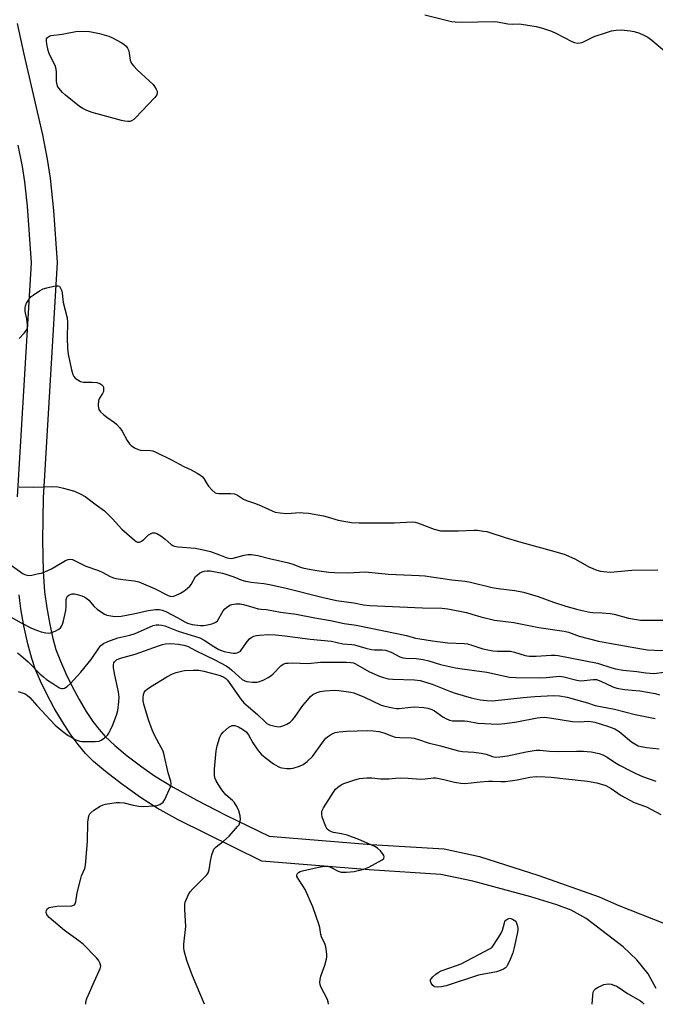
# Model space of a CAD drawing. Units: inches. Extents: x 1189768 to 1195768, y 509459 to 513459.
# Drawn here: x 1194466 to 1194695, y 509459 to 509814 of the extents above; entities that cross this region are included whole.
import ezdxf

# ---------------------------------------------------------------- set-up
doc = ezdxf.new("R2010")
doc.units = ezdxf.units.IN
doc.header["$MEASUREMENT"] = 0
doc.layers.add('TRANS-Road', color=130, linetype='Continuous')
doc.layers.add('Undefined', color=1, linetype='Continuous')

msp = doc.modelspace()

# ---------------------------------------------------------------- linework, layer by layer
at = {"layer": 'TRANS-Road'}
for points in [[(1194465.35, 509812.3), (1194467.72, 509801.32), (1194474.43, 509772.21), (1194476.18, 509763.48), (1194477.26, 509756.65), (1194478.43, 509744.97), (1194479.75, 509726.21), (1194474.64, 509641.48), (1194474.4, 509626.15), (1194474.69, 509614.9), (1194475.2, 509607.58), (1194476, 509601.78), (1194477.05, 509595.83), (1194478.17, 509590.76), (1194479.3, 509586.8), (1194480.88, 509582.63), (1194482.81, 509578.21), (1194485.1, 509573.52), (1194487.65, 509568.78), (1194490.18, 509564.54), (1194492.59, 509560.91), (1194494.83, 509557.95), (1194497.04, 509555.47), (1194500.45, 509552.29), (1194504.93, 509548.57), (1194510.24, 509544.51), (1194514.82, 509541.31), (1194521.57, 509537.18), (1194530.08, 509532.52), (1194540.54, 509527.18), (1194556.13, 509519.55), (1194592.85, 509516.58), (1194619.16, 509514.95), (1194631.86, 509512.27), (1194653.28, 509505.41), (1194675.08, 509497.76), (1194682.14, 509494.6), (1194698.52, 509488.16)], [(1194465.43, 509641.82), (1194470.51, 509726.11), (1194469.05, 509746.53), (1194468.13, 509755.3), (1194467.18, 509760.83), (1194465.62, 509768.48)], [(1194695.55, 509464.68), (1194692.66, 509469.94), (1194688.64, 509475.02), (1194683.68, 509479.72), (1194670.29, 509489.97), (1194664.94, 509492.93), (1194659.76, 509494.88), (1194650.46, 509497.76), (1194629.49, 509503.35), (1194617.92, 509505.79), (1194592.19, 509507.39), (1194553.51, 509510.52), (1194523.28, 509525.51), (1194515.72, 509529.71), (1194509.75, 509533.56), (1194502.91, 509538.47), (1194497.16, 509542.86), (1194492.83, 509546.5), (1194489.9, 509549.37), (1194487.24, 509552.57), (1194484.44, 509556.41), (1194481.62, 509560.71), (1194478.68, 509565.65), (1194475.95, 509570.71), (1194473.69, 509575.38), (1194471.83, 509579.81), (1194470.55, 509583.55), (1194469.16, 509588.84), (1194467.76, 509595.3), (1194466.67, 509601.44), (1194466.02, 509606.48)]]:
    msp.add_lwpolyline(points, dxfattribs=at)
at = {"layer": 'Undefined'}
for points, elevation in [([(1194505.24, 509777), (1194504.13, 509777.1), (1194502.97, 509777.37), (1194492.32, 509780.29), (1194490.4, 509780.94), (1194488.96, 509781.67), (1194487.78, 509782.48), (1194482.73, 509786.49), (1194481.64, 509787.47), (1194480.3, 509789.06), (1194479.85, 509789.81), (1194479.68, 509790.33), (1194479.52, 509791.47), (1194479.47, 509794.76), (1194479.36, 509795.94), (1194478.95, 509797.24), (1194477.01, 509801.23), (1194476.53, 509802.62), (1194476, 509804.93), (1194475.83, 509806.06), (1194475.92, 509806.82), (1194476.3, 509807.35), (1194476.87, 509807.76), (1194477.6, 509808.03), (1194481.55, 509808.52), (1194487.08, 509809.62), (1194491.35, 509809.49), (1194495.03, 509808.76), (1194498.34, 509807.79), (1194499.66, 509807.18), (1194502.8, 509805.53), (1194503.77, 509804.89), (1194504.61, 509804.15), (1194505.1, 509803.5), (1194505.5, 509802.48), (1194505.7, 509801.66), (1194506.08, 509799.11), (1194506.22, 509798.57), (1194506.54, 509797.91), (1194507.32, 509796.96), (1194508.55, 509795.7), (1194514.3, 509790.32), (1194514.82, 509789.64), (1194515.39, 509788.67), (1194515.71, 509787.93), (1194515.8, 509787.43), (1194515.62, 509786.64), (1194514.97, 509785.72), (1194507.97, 509778.33), (1194507.31, 509777.74), (1194506.57, 509777.29), (1194506.04, 509777.09)], 194), ([(1194616.78, 509465.16), (1194615.71, 509465.35), (1194615.06, 509465.77), (1194614.45, 509466.66), (1194614.24, 509467.38), (1194614.31, 509467.84), (1194614.56, 509468.25), (1194615.09, 509468.85), (1194616.14, 509469.81), (1194617.03, 509470.5), (1194618.06, 509471.03), (1194623.67, 509472.98), (1194625.31, 509473.63), (1194635.75, 509479.11), (1194636.44, 509479.62), (1194636.98, 509480.26), (1194639.55, 509484.43), (1194640.19, 509485.71), (1194640.9, 509488.3), (1194641.1, 509488.83), (1194641.39, 509489.26), (1194642.14, 509489.83), (1194642.83, 509490.01), (1194643.79, 509489.68), (1194645.02, 509488.9), (1194645.56, 509487.09), (1194645.7, 509486.36), (1194645.72, 509485.76), (1194645.51, 509484.33), (1194644.45, 509479.46), (1194643.92, 509477.49), (1194642.68, 509474.53), (1194641.94, 509472.97), (1194641.63, 509472.51), (1194641.24, 509472.12), (1194640.51, 509471.67), (1194639.71, 509471.29), (1194638.03, 509470.67), (1194631.54, 509469.46), (1194619.94, 509465.7), (1194618.22, 509465.31)], 212)]:
    msp.add_lwpolyline(points, close=True, dxfattribs=dict(at, elevation=elevation))
for points, elevation in [([(1194466.02, 509698.89), (1194467.83, 509700.73), (1194468.69, 509701.82), (1194469.02, 509702.67), (1194469.05, 509703.75), (1194468.75, 509705.99), (1194468.21, 509708.61), (1194468.19, 509709.88), (1194468.35, 509710.64), (1194468.73, 509711.63), (1194469.11, 509712.36), (1194469.78, 509713.32), (1194470.38, 509713.95), (1194471.08, 509714.5), (1194473.34, 509715.99), (1194474.64, 509716.71), (1194476.01, 509717.14), (1194478.57, 509717.75), (1194479.39, 509717.89), (1194480.14, 509717.88), (1194480.54, 509717.67), (1194480.84, 509717.28), (1194481.4, 509715.98), (1194481.58, 509715.14), (1194481.72, 509712.92), (1194481.89, 509711.81), (1194483.39, 509706.34), (1194483.46, 509704.59), (1194483.29, 509699.05), (1194483.41, 509695.35), (1194483.72, 509693.17), (1194484.86, 509687.55), (1194485.35, 509685.9), (1194485.72, 509685.22), (1194486.22, 509684.62), (1194487.13, 509683.91), (1194488.13, 509683.37), (1194489.25, 509683.15), (1194492.26, 509683.16), (1194494.03, 509682.96), (1194495.1, 509682.59), (1194495.79, 509682.15), (1194496.16, 509681.79), (1194496.38, 509681.36), (1194496.47, 509680.85), (1194496.37, 509679.79), (1194496.03, 509679.02), (1194494.93, 509677.32), (1194494.67, 509676.51), (1194494.55, 509674.74), (1194494.62, 509673.88), (1194494.77, 509673.34), (1194495.4, 509672.44), (1194496.45, 509671.44), (1194497.59, 509670.53), (1194500.42, 509668.54), (1194501.08, 509667.96), (1194502.3, 509666.68), (1194503.19, 509665.51), (1194504.99, 509662.11), (1194505.8, 509660.93), (1194506.44, 509660.34), (1194507.63, 509659.47), (1194508.91, 509658.82), (1194509.75, 509658.68), (1194513.41, 509658.53), (1194514.2, 509658.39), (1194515.03, 509658.09), (1194520.89, 509655.15), (1194525.34, 509652.74), (1194528.04, 509651.51), (1194530.15, 509650.36), (1194531.42, 509649.59), (1194532.09, 509649.04), (1194532.6, 509648.38), (1194533.73, 509646.38), (1194534.22, 509645.67), (1194535.6, 509644.17), (1194536.71, 509643.31), (1194537.19, 509643.12), (1194537.97, 509642.99), (1194542.27, 509643.06), (1194543.67, 509642.9), (1194544.68, 509642.46), (1194546.89, 509640.99), (1194547.9, 509640.44), (1194551.16, 509639.4), (1194553.28, 509638.61), (1194557.22, 509636.75), (1194558.29, 509636.33), (1194560.04, 509636.03), (1194562.42, 509635.84), (1194567.27, 509636.15), (1194568.39, 509636.11), (1194570.32, 509635.89), (1194575.69, 509634.94), (1194576.99, 509634.62), (1194580.93, 509633.42), (1194585.77, 509632.52), (1194588.6, 509632.43), (1194593.55, 509632.5), (1194601.19, 509632.45), (1194607.8, 509632.82), (1194608.74, 509632.7), (1194609.56, 509632.47), (1194615.52, 509630.12), (1194617.91, 509629.6), (1194619.64, 509629.52), (1194624.35, 509629.58), (1194630.02, 509629.84), (1194631.16, 509629.78), (1194633.41, 509629.49), (1194634.53, 509629.3), (1194635.64, 509629), (1194641.16, 509627.15), (1194646.8, 509625.49), (1194657.79, 509622.54), (1194662.43, 509621.16), (1194664.06, 509620.48), (1194666.46, 509619.34), (1194671.3, 509616.6), (1194674.18, 509615.41), (1194675.55, 509615.04), (1194677.76, 509614.75), (1194679.15, 509614.68), (1194686.79, 509615.46), (1194696.18, 509615.55)], 194), ([(1194466.06, 509645.44), (1194471.25, 509645.34), (1194478, 509645.54), (1194479.93, 509645.43), (1194482.06, 509644.99), (1194485.92, 509643.89), (1194488.27, 509642.82), (1194489.76, 509641.95), (1194493.74, 509638.92), (1194496.78, 509636.74), (1194499.71, 509633.92), (1194503.09, 509630.13), (1194507.54, 509626.17), (1194508.22, 509625.72), (1194508.69, 509625.54), (1194509.4, 509625.49), (1194510.07, 509625.79), (1194510.92, 509626.45), (1194512.69, 509628.12), (1194513.34, 509628.55), (1194514.11, 509628.81), (1194514.88, 509628.85), (1194515.62, 509628.6), (1194517.06, 509627.72), (1194518.66, 509626.53), (1194520.82, 509624.64), (1194521.39, 509624.26), (1194521.86, 509624.07), (1194523.3, 509623.82), (1194529.5, 509623.34), (1194531.84, 509622.9), (1194534.98, 509622.09), (1194538.19, 509620.94), (1194540.57, 509619.95), (1194541.6, 509619.7), (1194542.38, 509619.65), (1194543.12, 509619.72), (1194547.16, 509620.84), (1194548.61, 509621.06), (1194549.77, 509621.08), (1194552.05, 509620.66), (1194556.22, 509619.57), (1194563.1, 509618.03), (1194564.65, 509617.56), (1194567.42, 509616.48), (1194568.62, 509616.14), (1194573.29, 509615.32), (1194577.66, 509614.71), (1194579.69, 509614.53), (1194584.6, 509614.48), (1194590.69, 509614.8), (1194599.07, 509614), (1194610.2, 509613.52), (1194612.22, 509613.3), (1194621.96, 509611.93), (1194626.77, 509611.4), (1194628.72, 509611.05), (1194636.47, 509609.21), (1194638.65, 509608.85), (1194644.69, 509608.06), (1194647.8, 509607.45), (1194653.07, 509605.91), (1194658.56, 509603.88), (1194663.01, 509602.48), (1194667.33, 509601.27), (1194671.64, 509600.21), (1194672.73, 509600.09), (1194676.15, 509600.03), (1194678.98, 509599.79), (1194680.41, 509599.49), (1194685.57, 509598.16), (1194689.95, 509597.41), (1194699.78, 509597.41)], 196), ([(1194462.35, 509617.75), (1194467.52, 509614.12), (1194468.48, 509613.67), (1194469.39, 509613.52), (1194470.54, 509613.62), (1194472.56, 509614.04), (1194473.99, 509614.38), (1194475.34, 509614.84), (1194477.68, 509615.86), (1194482.79, 509618.92), (1194483.74, 509619.27), (1194484.47, 509619.31), (1194485.21, 509619.19), (1194485.76, 509619), (1194490.08, 509616.9), (1194494.59, 509615.29), (1194496.14, 509614.55), (1194498.64, 509613.19), (1194499.67, 509612.73), (1194500.81, 509612.43), (1194503.45, 509611.98), (1194507.54, 509611.55), (1194509.18, 509611.15), (1194510.81, 509610.53), (1194514.84, 509608.78), (1194519.68, 509606.27), (1194520.46, 509606.02), (1194521.25, 509605.96), (1194522.32, 509606.26), (1194524.16, 509607.14), (1194525.43, 509607.89), (1194526.6, 509608.81), (1194527.48, 509609.61), (1194528.05, 509610.27), (1194529.59, 509613.06), (1194530.16, 509613.63), (1194531.04, 509614.29), (1194531.98, 509614.84), (1194532.73, 509615.1), (1194533.77, 509615.18), (1194534.83, 509615.11), (1194539.26, 509614.29), (1194540.09, 509614.08), (1194543.35, 509612.97), (1194546.31, 509611.77), (1194547.64, 509611.38), (1194549.65, 509611.06), (1194554.23, 509610.58), (1194556.3, 509610.22), (1194562.19, 509608.9), (1194575.1, 509605.66), (1194580.44, 509604.52), (1194586.64, 509603.6), (1194590.1, 509602.96), (1194592.4, 509602.68), (1194611.41, 509601.89), (1194618.34, 509601.68), (1194620.46, 509601.45), (1194627.17, 509600.13), (1194629.17, 509599.59), (1194632.41, 509598.59), (1194637.36, 509597.44), (1194644.29, 509596.53), (1194653.32, 509594.75), (1194662.43, 509593.43), (1194663.96, 509593.03), (1194667.78, 509591.65), (1194674.8, 509589.88), (1194678.79, 509589.08), (1194690.25, 509587.02), (1194692.48, 509586.72), (1194695.01, 509586.59), (1194700.61, 509586.46)], 198), ([(1194461.29, 509599.52), (1194466.81, 509596.43), (1194470.48, 509594.56), (1194472.63, 509593.61), (1194474, 509593.17), (1194475.69, 509592.8), (1194476.52, 509592.72), (1194477.37, 509592.83), (1194479.03, 509593.44), (1194480.33, 509594.13), (1194480.92, 509594.67), (1194481.5, 509595.53), (1194481.82, 509596.3), (1194482.06, 509597.14), (1194482.86, 509600.85), (1194483, 509602.32), (1194483, 509604.82), (1194483.17, 509605.6), (1194483.41, 509606.02), (1194483.9, 509606.45), (1194484.38, 509606.66), (1194485.19, 509606.83), (1194486.03, 509606.85), (1194486.91, 509606.69), (1194488.64, 509606.14), (1194489.72, 509605.65), (1194490.45, 509605.14), (1194491.11, 509604.55), (1194493.03, 509602.36), (1194494.12, 509601.39), (1194496.82, 509599.59), (1194497.6, 509599.24), (1194498.39, 509599.02), (1194500.54, 509598.69), (1194502.81, 509598.81), (1194507.27, 509599.61), (1194512.54, 509600.91), (1194515.15, 509601.23), (1194516.59, 509601.25), (1194517.62, 509601.02), (1194518.84, 509600.49), (1194522.99, 509598.31), (1194525.74, 509596.76), (1194526.73, 509596.3), (1194528.4, 509595.88), (1194531.32, 509595.49), (1194532.43, 509595.49), (1194533.84, 509595.69), (1194535.48, 509596.03), (1194536.48, 509596.38), (1194536.91, 509596.64), (1194537.46, 509597.2), (1194539.55, 509600.8), (1194540.12, 509601.43), (1194540.77, 509601.97), (1194541.93, 509602.74), (1194542.69, 509603.05), (1194544.06, 509603.25), (1194545.73, 509603.28), (1194546.88, 509603.08), (1194550.58, 509601.91), (1194552.17, 509601.52), (1194553.21, 509601.36), (1194555.19, 509601.22), (1194560.17, 509600.25), (1194565.84, 509599.56), (1194572.62, 509598.24), (1194578.21, 509597.3), (1194583.2, 509596.23), (1194587.44, 509595.53), (1194597.48, 509593.6), (1194605.6, 509591.83), (1194608.81, 509590.95), (1194610.41, 509590.62), (1194615.02, 509589.9), (1194620.48, 509589.27), (1194626.43, 509588.98), (1194627.58, 509588.86), (1194629.2, 509588.44), (1194633.16, 509587.08), (1194636.75, 509586.3), (1194638.38, 509586.17), (1194641.99, 509586.23), (1194643.11, 509586.17), (1194644.53, 509585.84), (1194648.32, 509584.62), (1194649.86, 509584.38), (1194652.32, 509584.41), (1194657.75, 509584.8), (1194659.15, 509584.79), (1194660.28, 509584.67), (1194674.42, 509581.84), (1194679.54, 509580.2), (1194680.88, 509579.86), (1194683.69, 509579.43), (1194688.66, 509578.88), (1194691.81, 509578.37), (1194694.7, 509578.18), (1194698.44, 509578.63)], 200), ([(1194465.45, 509585.58), (1194466.62, 509584.7), (1194469.28, 509582.35), (1194473.54, 509578.09), (1194474.79, 509576.96), (1194475.94, 509576.06), (1194478.11, 509574.52), (1194480.33, 509573.11), (1194480.84, 509572.88), (1194481.36, 509572.75), (1194481.87, 509572.75), (1194482.37, 509572.86), (1194483.28, 509573.44), (1194484.53, 509574.6), (1194488.23, 509578.7), (1194492.02, 509583.23), (1194494.7, 509587.36), (1194495.5, 509588.23), (1194496.42, 509588.97), (1194498, 509589.72), (1194501.61, 509591.04), (1194505.9, 509591.98), (1194507.78, 509592.53), (1194512.97, 509594.88), (1194514.33, 509595.42), (1194515.45, 509595.68), (1194516.31, 509595.7), (1194517.42, 509595.56), (1194518.53, 509595.3), (1194523.35, 509593.38), (1194531.08, 509590.99), (1194532.7, 509590.17), (1194536.24, 509587.87), (1194538.02, 509586.88), (1194539.88, 509586.13), (1194542.38, 509585.62), (1194543.22, 509585.51), (1194544.04, 509585.51), (1194544.59, 509585.62), (1194545.34, 509585.94), (1194545.78, 509586.27), (1194546.33, 509586.89), (1194548.27, 509589.77), (1194549.01, 509590.61), (1194549.9, 509591.23), (1194550.63, 509591.58), (1194551.55, 509591.82), (1194552.67, 509591.99), (1194555.83, 509592.17), (1194558.41, 509592.11), (1194561.82, 509591.76), (1194570.95, 509590.59), (1194578.59, 509589.81), (1194582.63, 509588.89), (1194585.87, 509588.64), (1194586.87, 509588.5), (1194590.96, 509587.31), (1194592.95, 509586.82), (1194594.07, 509586.72), (1194596.89, 509586.76), (1194598, 509586.61), (1194600.07, 509585.85), (1194603.15, 509584.17), (1194604.32, 509583.78), (1194605.37, 509583.66), (1194609.07, 509583.58), (1194611.59, 509583.24), (1194613.64, 509582.73), (1194617.86, 509581.4), (1194623.32, 509580.17), (1194625.64, 509579.8), (1194634.55, 509578.67), (1194642.75, 509576.87), (1194644.97, 509576.7), (1194653.95, 509576.62), (1194655.89, 509576.74), (1194659.55, 509577.15), (1194660.67, 509577.19), (1194662.33, 509576.99), (1194667.02, 509575.82), (1194668.35, 509575.59), (1194669.66, 509575.61), (1194672.84, 509576.06), (1194674.11, 509575.97), (1194675.63, 509575.46), (1194679.9, 509573.42), (1194681.41, 509572.86), (1194684.11, 509572.4), (1194689.64, 509571.89), (1194695.2, 509571.02), (1194696.8, 509570.49)], 202), ([(1194465.69, 509571.64), (1194467.09, 509571.23), (1194468.16, 509570.82), (1194468.86, 509570.39), (1194469.88, 509569.49), (1194472.44, 509566.59), (1194479, 509559.59), (1194481.73, 509557.27), (1194483.73, 509555.87), (1194486.4, 509554.33), (1194487.17, 509554), (1194487.89, 509553.81), (1194488.62, 509553.71), (1194489.73, 509553.68), (1194493.45, 509553.7), (1194494.83, 509553.84), (1194495.61, 509554.16), (1194496.79, 509555), (1194497.87, 509556), (1194498.36, 509556.68), (1194498.99, 509557.9), (1194499.76, 509559.72), (1194501.08, 509563.19), (1194501.54, 509564.83), (1194501.99, 509567.92), (1194502.06, 509569.61), (1194501.77, 509571.55), (1194500.49, 509577.57), (1194500.03, 509580.17), (1194500, 509581.32), (1194500.18, 509581.97), (1194500.4, 509582.37), (1194501.07, 509583.04), (1194502.6, 509583.72), (1194507.78, 509585.14), (1194516.28, 509588.14), (1194517.7, 509588.6), (1194518.82, 509588.87), (1194520.67, 509588.99), (1194523.42, 509588.8), (1194525.39, 509588.44), (1194526.65, 509587.98), (1194529.86, 509586.32), (1194536.52, 509583.13), (1194540.58, 509580.88), (1194541.78, 509580.12), (1194542.68, 509579.43), (1194546.41, 509576.04), (1194547.31, 509575.49), (1194548.11, 509575.27), (1194550.09, 509575.07), (1194551.8, 509575.07), (1194552.61, 509575.25), (1194553.92, 509575.81), (1194555.73, 509576.71), (1194556.69, 509577.31), (1194557.53, 509578.06), (1194560.32, 509580.94), (1194561.22, 509581.52), (1194562.17, 509581.85), (1194563, 509581.95), (1194564.4, 509581.96), (1194570.14, 509581.73), (1194574.59, 509582.21), (1194577.23, 509582.29), (1194583.88, 509582.26), (1194585.59, 509582.15), (1194586.46, 509581.96), (1194587.25, 509581.65), (1194592.02, 509578.92), (1194595.48, 509577.37), (1194597.37, 509576.69), (1194599.02, 509576.31), (1194600.69, 509576.12), (1194608.54, 509575.91), (1194610.48, 509575.67), (1194614.83, 509574.36), (1194621.47, 509571.71), (1194623.11, 509571.14), (1194628.94, 509569.36), (1194632.15, 509568.73), (1194634.6, 509568.41), (1194636.58, 509568.38), (1194647.61, 509569.55), (1194651.88, 509569.88), (1194658.46, 509570.23), (1194660.78, 509570.18), (1194663.5, 509569.69), (1194670.8, 509567.64), (1194673.61, 509566.68), (1194680.52, 509565.36), (1194688.02, 509563.43), (1194695.27, 509561.99)], 204), ([(1194490.09, 509459.02), (1194490.04, 509459.4), (1194490.1, 509459.94), (1194490.47, 509461.04), (1194493.17, 509467.34), (1194495.25, 509471.87), (1194495.4, 509472.4), (1194495.43, 509472.88), (1194495.15, 509473.96), (1194494.62, 509474.92), (1194493.96, 509475.75), (1194489.08, 509480.66), (1194487.55, 509481.91), (1194482.42, 509485.64), (1194476.89, 509490.3), (1194476.29, 509490.95), (1194476.02, 509491.4), (1194475.81, 509492.08), (1194475.83, 509492.76), (1194476.12, 509493.37), (1194476.43, 509493.69), (1194476.88, 509493.91), (1194477.39, 509494.05), (1194479.67, 509494.32), (1194484.98, 509494.52), (1194485.74, 509494.71), (1194485.95, 509494.83), (1194486.25, 509495.19), (1194486.49, 509495.94), (1194486.99, 509499.1), (1194488.11, 509503.9), (1194488.53, 509505.23), (1194489.66, 509507.98), (1194489.94, 509509.07), (1194490.65, 509517.66), (1194490.8, 509524.61), (1194491.16, 509526.85), (1194491.47, 509527.58), (1194491.83, 509528), (1194492.99, 509528.88), (1194495.27, 509530.33), (1194496.32, 509530.85), (1194497.12, 509531.05), (1194501.03, 509531.65), (1194502.18, 509531.71), (1194503.92, 509531.53), (1194507.09, 509530.72), (1194509.16, 509530.42), (1194510.94, 509530.32), (1194514.5, 509530.46), (1194515.66, 509530.61), (1194516.73, 509531.03), (1194517.91, 509531.86), (1194518.57, 509532.77), (1194520.54, 509537.31), (1194520.76, 509538.39), (1194520.66, 509539.43), (1194519.74, 509542.38), (1194518.18, 509549.34), (1194517.87, 509550.16), (1194517.23, 509551.47), (1194514.91, 509555.72), (1194514, 509557.88), (1194512.69, 509561.5), (1194511.01, 509567.17), (1194510.77, 509568.28), (1194510.74, 509569.42), (1194510.89, 509570.56), (1194511.12, 509571.36), (1194511.53, 509572.02), (1194512.11, 509572.57), (1194513.31, 509573.38), (1194519.27, 509577.03), (1194521.29, 509578.06), (1194522.6, 509578.57), (1194524.53, 509579.07), (1194525.66, 509579.24), (1194528.83, 509579.37), (1194530.83, 509579.34), (1194532.57, 509579.03), (1194534.84, 509578.47), (1194538.45, 509577.42), (1194539.74, 509576.91), (1194540.48, 509576.38), (1194541.06, 509575.72), (1194545.87, 509568.89), (1194546.97, 509567.65), (1194551.97, 509563.42), (1194554.63, 509560.73), (1194555.28, 509560.17), (1194556.27, 509559.69), (1194558.17, 509559.2), (1194559.54, 509559.02), (1194560.35, 509559.13), (1194561.4, 509559.48), (1194562.43, 509559.94), (1194563.63, 509560.69), (1194564.5, 509561.48), (1194565.29, 509562.35), (1194568.3, 509566.62), (1194569.89, 509568.61), (1194571.01, 509569.86), (1194571.9, 509570.55), (1194573.44, 509571.33), (1194574.53, 509571.68), (1194576.24, 509571.9), (1194579.71, 509572.13), (1194581.17, 509572.03), (1194583.82, 509571.67), (1194585.57, 509571.4), (1194586.65, 509571.15), (1194588.13, 509570.63), (1194590.22, 509569.73), (1194596.44, 509566.81), (1194597.79, 509566.42), (1194600.63, 509565.82), (1194602.05, 509565.6), (1194602.92, 509565.59), (1194607.22, 509566.09), (1194608.36, 509566.13), (1194611.89, 509565.93), (1194613.33, 509565.71), (1194614.69, 509565.26), (1194615.66, 509564.76), (1194618.76, 509562.57), (1194619.76, 509561.95), (1194621.1, 509561.38), (1194622.23, 509561.12), (1194623.39, 509561.07), (1194626.55, 509561.15), (1194627.59, 509561.01), (1194631.35, 509560.27), (1194638.47, 509559.96), (1194641.03, 509560.19), (1194645.33, 509560.73), (1194652.74, 509562.17), (1194653.9, 509562.33), (1194655.38, 509562.41), (1194658.03, 509562.13), (1194665.46, 509560.84), (1194668.07, 509560.79), (1194671.24, 509560.99), (1194671.99, 509560.94), (1194673.42, 509560.59), (1194678, 509559.23), (1194680.62, 509558.27), (1194682.26, 509557.23), (1194686.7, 509553.52), (1194687.87, 509552.78), (1194689.11, 509552.15), (1194690.16, 509551.83), (1194692.09, 509551.51), (1194696.64, 509551.09)], 206), ([(1194532.78, 509459.02), (1194528.49, 509469.26), (1194526.46, 509474.74), (1194525.53, 509478.32), (1194525.39, 509479.45), (1194525.41, 509480.62), (1194526.05, 509486.97), (1194525.69, 509493.18), (1194525.72, 509494.95), (1194525.9, 509495.79), (1194526.31, 509496.89), (1194527.04, 509498.5), (1194527.65, 509499.49), (1194528.63, 509500.59), (1194533.03, 509505.02), (1194533.61, 509505.68), (1194534.09, 509506.4), (1194534.46, 509507.47), (1194534.98, 509510.6), (1194535.49, 509512.82), (1194535.89, 509514.16), (1194536.24, 509514.89), (1194537, 509515.71), (1194539.72, 509517.77), (1194541.67, 509519.53), (1194544.77, 509523.02), (1194545.28, 509523.71), (1194545.61, 509524.45), (1194545.76, 509525.53), (1194545.68, 509526.9), (1194545.18, 509528.73), (1194544.47, 509530.31), (1194543.5, 509531.8), (1194542.89, 509532.41), (1194540.47, 509534.47), (1194539.08, 509536.23), (1194537.69, 509538.33), (1194537, 509539.55), (1194536.6, 509540.57), (1194536.42, 509541.7), (1194536.44, 509543.73), (1194537.02, 509550.36), (1194537.42, 509552.07), (1194538.35, 509555.18), (1194538.83, 509556.22), (1194539.58, 509557.08), (1194541.6, 509558.79), (1194542.31, 509559.25), (1194542.8, 509559.44), (1194543.8, 509559.41), (1194545.07, 509559.01), (1194546.51, 509558.18), (1194547.79, 509557.16), (1194548.64, 509556.11), (1194550.25, 509553.16), (1194552.09, 509550.53), (1194553.18, 509549.17), (1194554.65, 509547.87), (1194557.7, 509545.66), (1194559.37, 509544.65), (1194560.11, 509544.34), (1194560.67, 509544.2), (1194562.45, 509543.99), (1194563.93, 509543.95), (1194564.8, 509544.07), (1194567.05, 509544.76), (1194568.39, 509545.34), (1194569.77, 509546.42), (1194571.68, 509548.27), (1194575.64, 509553.76), (1194576.55, 509554.84), (1194577.18, 509555.39), (1194578.59, 509556.32), (1194579.87, 509556.88), (1194581.32, 509557.14), (1194583.97, 509557.38), (1194591.63, 509557.64), (1194593.63, 509557.52), (1194595.61, 509557.3), (1194597.46, 509556.83), (1194600.19, 509555.69), (1194601.49, 509555.29), (1194603.17, 509555.11), (1194607.32, 509554.97), (1194608.38, 509554.82), (1194609.94, 509554.39), (1194613.43, 509553.2), (1194617.8, 509552.14), (1194624.32, 509550.33), (1194625.77, 509550.11), (1194629.88, 509549.81), (1194632.54, 509549.45), (1194634.3, 509549.09), (1194636.57, 509548.29), (1194637.51, 509548.08), (1194639.2, 509548.12), (1194642.03, 509548.46), (1194648.75, 509550), (1194652.39, 509550.51), (1194653.76, 509550.51), (1194657.16, 509550.23), (1194660.33, 509550.09), (1194666.86, 509550.25), (1194669.37, 509550.23), (1194670.75, 509550.13), (1194672.19, 509549.91), (1194675.04, 509549.35), (1194676.38, 509548.88), (1194677.9, 509548.09), (1194680.61, 509546.24), (1194682.35, 509545.17), (1194686.28, 509543.08), (1194688.22, 509542.14), (1194690.69, 509541.1), (1194695.43, 509539.33)], 208), ([(1194577.48, 509459.01), (1194577.44, 509459.92), (1194577.19, 509460.71), (1194574.79, 509465.31), (1194574.49, 509466.09), (1194574.38, 509466.9), (1194574.46, 509467.99), (1194574.68, 509469.09), (1194576.21, 509473.07), (1194576.77, 509475.3), (1194576.88, 509476.15), (1194576.89, 509477.04), (1194576.72, 509478.83), (1194576.56, 509479.7), (1194576.27, 509480.5), (1194574.95, 509483.26), (1194574.74, 509484.11), (1194574.36, 509486.72), (1194574.16, 509487.57), (1194571.82, 509494.08), (1194569.12, 509500.33), (1194568.54, 509501.31), (1194566.42, 509504.39), (1194566.13, 509505.03), (1194566.11, 509505.68), (1194566.32, 509506.11), (1194566.66, 509506.45), (1194567.33, 509506.81), (1194568.09, 509507.09), (1194573.85, 509508.44), (1194576.1, 509508.72), (1194577.21, 509508.73), (1194578, 509508.57), (1194578.75, 509508.22), (1194580.98, 509506.98), (1194582.02, 509506.65), (1194583.98, 509506.62), (1194586.8, 509506.86), (1194590.19, 509507.71), (1194592.08, 509508.4), (1194596.89, 509511.05), (1194597.44, 509511.55), (1194597.61, 509512.12), (1194597.5, 509512.56), (1194597.24, 509513), (1194596.19, 509514.32), (1194595.14, 509515.3), (1194594.14, 509515.9), (1194588.48, 509518.33), (1194584.17, 509519.91), (1194582.2, 509520.47), (1194579.35, 509520.93), (1194578.53, 509521.14), (1194577.62, 509521.58), (1194577.07, 509522.1), (1194576.53, 509523.11), (1194575.26, 509526.47), (1194575.04, 509527.57), (1194575.12, 509528.56), (1194575.28, 509529.07), (1194575.67, 509529.83), (1194579.25, 509535.37), (1194580.08, 509536.46), (1194580.92, 509537.21), (1194582.09, 509538.02), (1194583.05, 509538.51), (1194586.66, 509539.79), (1194588.64, 509540.35), (1194591.3, 509540.6), (1194593.08, 509540.63), (1194596.22, 509540.28), (1194597.95, 509540.18), (1194599.22, 509540.23), (1194601.7, 509540.52), (1194603.39, 509540.56), (1194606.21, 509540.49), (1194610.64, 509540.14), (1194612.36, 509540.22), (1194615.38, 509540.54), (1194616.2, 509540.54), (1194619.07, 509540.03), (1194622.92, 509539), (1194625.16, 509538.69), (1194626.57, 509538.6), (1194628.88, 509538.78), (1194632.2, 509539.2), (1194635.15, 509539.41), (1194636.59, 509539.43), (1194639.59, 509539.27), (1194641.23, 509539.31), (1194645.45, 509539.91), (1194650.03, 509540.83), (1194652.28, 509541.01), (1194655.55, 509540.97), (1194657.76, 509540.84), (1194663.03, 509540.18), (1194670.87, 509539.34), (1194674.17, 509538.77), (1194677.45, 509537.8)], 210), ([(1194677.45, 509537.8), (1194679.4, 509536.73), (1194682.93, 509534.22), (1194684.48, 509533.34), (1194687.7, 509531.76), (1194692.03, 509530.12), (1194697.31, 509527.41)], 210), ([(1194672.47, 509459), (1194672.75, 509462.22), (1194672.92, 509463.35), (1194673.21, 509464.09), (1194673.76, 509464.62), (1194674.7, 509465.2), (1194675.97, 509465.83), (1194676.75, 509466.14), (1194677.55, 509466.3), (1194678.36, 509466.32), (1194679.3, 509466.22), (1194680.36, 509465.92), (1194681.35, 509465.52)], 212), ([(1194681.35, 509465.52), (1194685.25, 509462.95), (1194689.9, 509460.22), (1194690.61, 509459.7), (1194691.25, 509459)], 212)]:
    msp.add_lwpolyline(points, dxfattribs=dict(at, elevation=elevation))
msp.add_polyline3d([(1194612.19, 509815.41, 192), (1194621.78, 509813.11, 192), (1194623.18, 509812.97, 192), (1194625.46, 509812.88, 192), (1194637.23, 509813.04, 192), (1194638.4, 509812.89, 192), (1194642.1, 509812.19, 192), (1194643.87, 509812.1, 192), (1194646.15, 509812.17, 192), (1194647.02, 509812.12, 192), (1194652.31, 509811.21, 192), (1194654.62, 509810.68, 192), (1194657.89, 509809.53, 192), (1194659.67, 509808.71, 192), (1194665.14, 509805.85, 192), (1194666.18, 509805.48, 192), (1194667.2, 509805.31, 192), (1194668.21, 509805.36, 192), (1194669.19, 509805.63, 192), (1194673.25, 509807.6, 192), (1194677.73, 509809.15, 192), (1194679.43, 509809.65, 192), (1194681.2, 509809.91, 192), (1194682.98, 509810.02, 192), (1194686.19, 509809.71, 192), (1194687.62, 509809.42, 192), (1194689.58, 509808.85, 192), (1194690.94, 509808.27, 192), (1194692.53, 509807.43, 192), (1194693.97, 509806.39, 192), (1194699.38, 509801.74, 192)], dxfattribs=at)

doc.saveas('drawing.dxf')
